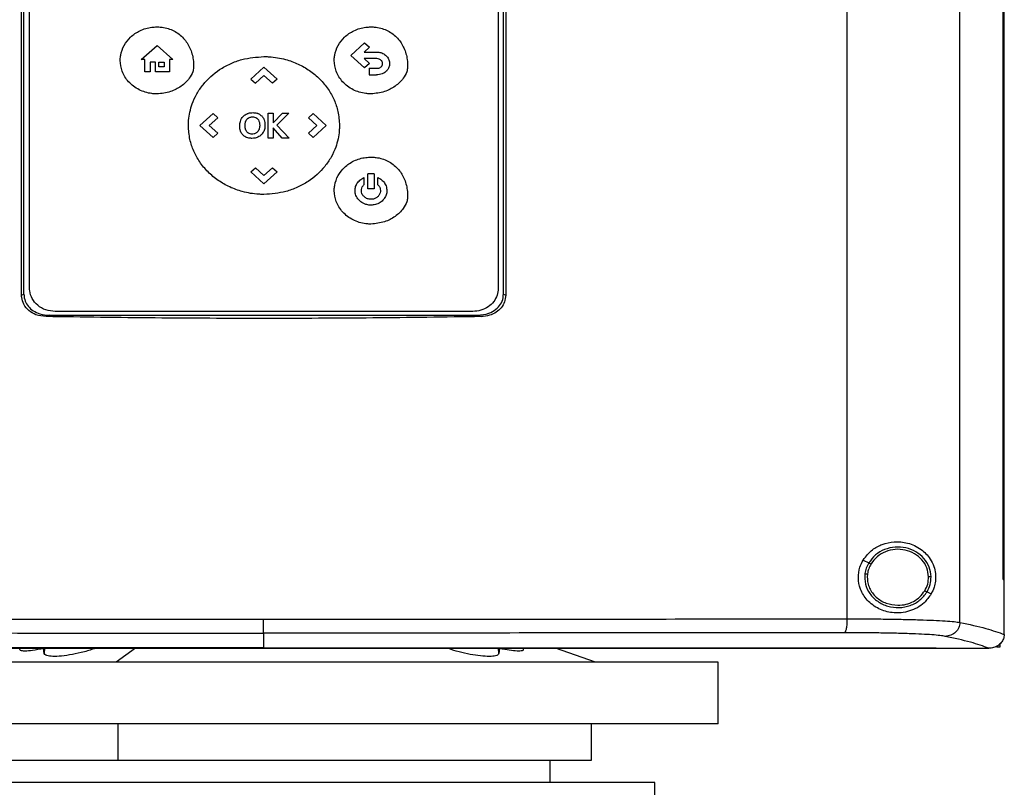
# Model space of a CAD drawing. Extents: x 0.4 to 10.6, y 0.4 to 8.1.
# Drawn here: x 7.1 to 7.4, y 3.4 to 3.7 of the extents above; entities that cross this region are included whole.
import ezdxf

# ---------------------------------------------------------------- set-up
doc = ezdxf.new("R2010")
doc.units = 0
doc.linetypes.add('SLD-SOLID', pattern=[0])
doc.layers.get('0').update_dxf_attribs({"linetype": 'CONTINUOUS'})

msp = doc.modelspace()

# ---------------------------------------------------------------- linework, layer by layer
at = {"color": 7, "linetype": 'SLD-SOLID'}
for p, q in [((7.35322, 3.49013), (7.35322, 3.92615)), ((7.39293, 3.48888), (7.39293, 3.9274)), ((7.40807, 3.50391), (7.40807, 3.91237)), ((7.40809, 3.50391), (7.40809, 3.91237)), ((7.40853, 3.50391), (7.40853, 3.91237)), ((7.06299, 3.60386), (7.06299, 3.81243)), ((7.0638, 3.6042), (7.0638, 3.81209)), ((7.23239, 3.6042), (7.23239, 3.81209)), ((7.2332, 3.81243), (7.2332, 3.60386)), ((7.0658, 3.60631), (7.0658, 3.81055)), ((7.2306, 3.81055), (7.2306, 3.60631)), ((7.10507, 3.68666), (7.11063, 3.69158)), ((7.11063, 3.69158), (7.1162, 3.68666)), ((7.17874, 3.68815), (7.18358, 3.69256)), ((7.18528, 3.69101), (7.18339, 3.68928)), ((7.18358, 3.69256), (7.18528, 3.69101)), ((7.18358, 3.68374), (7.17874, 3.68815)), ((7.18339, 3.68928), (7.18782, 3.68928)), ((7.10635, 3.68666), (7.10507, 3.68666)), ((7.10635, 3.68233), (7.10635, 3.68666)), ((7.11009, 3.68578), (7.10818, 3.68578)), ((7.10818, 3.68578), (7.10818, 3.68233)), ((7.11009, 3.68233), (7.11009, 3.68578)), ((7.11127, 3.68578), (7.11316, 3.68578)), ((7.11127, 3.68407), (7.11127, 3.68578)), ((7.11316, 3.68407), (7.11127, 3.68407)), ((7.11316, 3.68578), (7.11316, 3.68407)), ((7.1162, 3.68666), (7.11503, 3.68666)), ((7.11503, 3.68666), (7.11503, 3.68233)), ((7.14357, 3.67981), (7.14819, 3.68402)), ((7.14819, 3.68402), (7.15281, 3.67981)), ((7.18782, 3.687), (7.18343, 3.687)), ((7.18343, 3.687), (7.18529, 3.68529)), ((7.18529, 3.68529), (7.18358, 3.68374)), ((7.10818, 3.68233), (7.10635, 3.68233)), ((7.11503, 3.68233), (7.11009, 3.68233)), ((7.1482, 3.68105), (7.1452, 3.67832)), ((7.15118, 3.67833), (7.1482, 3.68105)), ((7.18519, 3.6836), (7.18519, 3.68131)), ((7.18519, 3.6836), (7.18782, 3.6836)), ((7.18519, 3.68131), (7.18782, 3.68131)), ((7.14357, 3.67981), (7.1452, 3.67832)), ((7.15281, 3.67981), (7.15118, 3.67833)), ((7.12569, 3.6635), (7.13031, 3.66771)), ((7.13031, 3.66771), (7.13193, 3.66623)), ((7.14967, 3.6591), (7.14967, 3.66789)), ((7.14967, 3.66789), (7.15147, 3.66789)), ((7.15147, 3.66449), (7.15467, 3.66789)), ((7.15147, 3.66789), (7.15147, 3.66449)), ((7.15694, 3.66789), (7.15279, 3.66363)), ((7.15467, 3.66789), (7.15694, 3.66789)), ((7.16384, 3.66622), (7.16547, 3.66771)), ((7.16547, 3.66771), (7.17008, 3.6635)), ((7.13031, 3.65929), (7.12569, 3.6635)), ((7.13193, 3.66623), (7.12894, 3.66351)), ((7.12894, 3.66351), (7.13194, 3.66077)), ((7.15279, 3.66363), (7.15707, 3.6591)), ((7.16683, 3.66349), (7.16384, 3.66622)), ((7.16384, 3.66077), (7.16683, 3.66349)), ((7.17008, 3.6635), (7.16547, 3.65929)), ((7.13194, 3.66077), (7.13031, 3.65929)), ((7.15466, 3.6591), (7.15147, 3.66267)), ((7.15147, 3.66267), (7.15147, 3.6591)), ((7.16547, 3.65929), (7.16384, 3.66077)), ((7.15147, 3.6591), (7.14967, 3.6591)), ((7.15707, 3.6591), (7.15466, 3.6591)), ((7.14357, 3.64718), (7.1452, 3.64866)), ((7.14819, 3.64297), (7.14357, 3.64718)), ((7.1452, 3.64866), (7.14818, 3.64594)), ((7.14818, 3.64594), (7.15118, 3.64867)), ((7.15281, 3.64718), (7.14819, 3.64297)), ((7.15118, 3.64867), (7.15281, 3.64718)), ((7.1847, 3.6412), (7.1847, 3.64651)), ((7.18694, 3.64651), (7.1847, 3.64651)), ((7.18694, 3.64651), (7.18694, 3.6412)), ((7.18336, 3.64519), (7.18336, 3.64268)), ((7.18828, 3.64268), (7.18828, 3.64519)), ((7.18694, 3.6412), (7.1847, 3.6412)), ((7.06299, 3.60386), (7.0638, 3.6042)), ((7.23239, 3.6042), (7.2332, 3.60386)), ((7.22164, 3.59814), (7.07475, 3.59814)), ((7.0728, 3.59683), (7.07163, 3.59634)), ((7.0728, 3.59683), (7.22339, 3.59683)), ((7.22339, 3.59683), (7.22456, 3.59634)), ((7.35892, 3.5108), (7.36087, 3.50983)), ((7.36041, 3.50591), (7.36034, 3.50472)), ((7.40807, 3.50391), (7.40809, 3.50391)), ((7.40809, 3.50391), (7.40853, 3.50391)), ((7.40851, 3.48475), (7.40851, 3.50391)), ((7.38136, 3.49962), (7.38282, 3.4989)), ((7.14809, 3.48513), (7.14809, 3.4799)), ((7.40851, 3.48462), (7.40851, 3.48475)), ((7.07095, 3.47796), (7.07072, 3.47971)), ((7.14809, 3.4799), (7.14809, 3.47985)), ((7.23101, 3.47971), (7.23078, 3.47796)), ((7.23947, 3.47945), (7.23945, 3.47979)), ((7.26482, 3.47489), (7.2507, 3.47979)), ((7.38455, 3.47985), (7.38455, 3.4799)), ((7.38455, 3.47985), (7.38455, 3.47979)), ((7.40313, 3.47981), (7.40304, 3.47981)), ((7.40694, 3.48022), (7.40583, 3.48022)), ((7.40694, 3.48134), (7.40694, 3.48022)), ((7.14546, 3.47489), (6.98306, 3.47489)), ((7.30787, 3.47489), (7.14546, 3.47489)), ((7.30787, 3.45328), (7.30787, 3.47489)), ((7.14546, 3.45328), (6.98306, 3.45328)), ((7.09693, 3.44049), (7.09693, 3.45328)), ((7.30787, 3.45328), (7.14546, 3.45328)), ((7.26337, 3.44049), (7.26337, 3.45328)), ((7.24881, 3.43261), (7.24881, 3.44049)), ((7.14546, 3.43261), (7.00531, 3.43261)), ((7.28562, 3.43261), (7.14546, 3.43261)), ((7.28562, 3.41883), (7.28562, 3.43261))]:
    msp.add_line(p, q, dxfattribs=at)
at = {"color": 8, "linetype": 'SLD-SOLID'}
for p, q in [((7.07104, 3.47979), (7.07095, 3.47796)), ((7.10301, 3.47979), (7.09624, 3.47489)), ((7.23078, 3.47796), (7.2307, 3.47979))]:
    msp.add_line(p, q, dxfattribs=at)
at = {"color": 7, "linetype": 'SLD-SOLID'}
for points, knots in [([(7.09767, 3.68637), (7.09768, 3.68649), (7.09768, 3.6871), (7.09787, 3.68892), (7.09887, 3.69175), (7.10124, 3.69476), (7.1046, 3.69703), (7.10791, 3.69803), (7.10996, 3.69811), (7.11057, 3.69813)], [0, 0, 0, 0, 0.018863, 0.094474, 0.284124, 0.474592, 0.680995, 0.905576, 1, 1, 1, 1]), ([(7.11057, 3.69813), (7.11069, 3.69813), (7.1113, 3.69813), (7.11336, 3.69797), (7.11665, 3.69698), (7.12009, 3.69435), (7.12238, 3.69075), (7.12336, 3.68725), (7.12344, 3.68502), (7.12347, 3.68421)], [0, 0, 0, 0, 0.0171772, 0.0859804, 0.2913793, 0.493823, 0.6844918, 0.8853432, 1, 1, 1, 1]), ([(7.17292, 3.68638), (7.17292, 3.6865), (7.17293, 3.68711), (7.17312, 3.68893), (7.17412, 3.69175), (7.17649, 3.69477), (7.17985, 3.69704), (7.18316, 3.69804), (7.18521, 3.69812), (7.18582, 3.69814)], [0, 0, 0, 0, 0.01886, 0.094471, 0.284121, 0.474592, 0.680994, 0.905579, 1, 1, 1, 1]), ([(7.18582, 3.69814), (7.18594, 3.69814), (7.18655, 3.69814), (7.18861, 3.69798), (7.1919, 3.69699), (7.19534, 3.69436), (7.19763, 3.69076), (7.1986, 3.68726), (7.19869, 3.68503), (7.19872, 3.68422)], [0, 0, 0, 0, 0.017177, 0.08598, 0.29138, 0.493823, 0.684489, 0.88534, 1, 1, 1, 1]), ([(7.12164, 3.66349), (7.12164, 3.66362), (7.12165, 3.66422), (7.12177, 3.66679), (7.12258, 3.6705), (7.12451, 3.67466), (7.12746, 3.679), (7.13153, 3.68266), (7.13636, 3.6853), (7.14153, 3.68723), (7.14559, 3.68752), (7.1482, 3.68772)], [0, 0, 0, 0, 0.009146, 0.04575, 0.193384, 0.291595, 0.389845, 0.587309, 0.695682, 0.804079, 1, 1, 1, 1]), ([(7.1482, 3.68772), (7.14832, 3.68772), (7.14893, 3.68771), (7.15149, 3.68762), (7.15547, 3.68697), (7.16026, 3.68522), (7.16434, 3.6829), (7.16793, 3.6799), (7.17085, 3.6764), (7.17298, 3.67253), (7.17446, 3.66823), (7.17465, 3.66515), (7.17476, 3.66349)], [0, 0, 0, 0, 0.00914, 0.045706, 0.192682, 0.310333, 0.42795, 0.54456, 0.661103, 0.768553, 0.875956, 1, 1, 1, 1]), ([(7.18782, 3.68928), (7.18794, 3.68928), (7.18855, 3.68927), (7.18965, 3.68906), (7.19097, 3.68834), (7.19192, 3.68723), (7.19234, 3.68613), (7.19237, 3.68547), (7.19238, 3.68527)], [0, 0, 0, 0, 0.0539672, 0.2717521, 0.4905824, 0.707998, 0.9083491, 1, 1, 1, 1]), ([(7.11057, 3.6746), (7.11045, 3.67461), (7.10984, 3.67461), (7.1077, 3.67478), (7.10419, 3.67583), (7.10052, 3.67861), (7.09811, 3.68232), (7.09781, 3.68507), (7.09767, 3.68637)], [0, 0, 0, 0, 0.018889, 0.094533, 0.334684, 0.575297, 0.79858, 1, 1, 1, 1]), ([(7.12347, 3.68421), (7.12347, 3.68409), (7.12345, 3.68347), (7.12312, 3.68201), (7.12179, 3.67962), (7.11913, 3.67714), (7.11522, 3.67506), (7.1122, 3.67476), (7.11057, 3.6746)], [0, 0, 0, 0, 0.020872, 0.105013, 0.254264, 0.483852, 0.721774, 1, 1, 1, 1]), ([(7.18582, 3.67461), (7.1857, 3.67461), (7.18509, 3.67462), (7.18295, 3.67479), (7.17944, 3.67584), (7.17577, 3.67862), (7.17336, 3.68233), (7.17306, 3.68508), (7.17292, 3.68638)], [0, 0, 0, 0, 0.018889, 0.094529, 0.33468, 0.575296, 0.79858, 1, 1, 1, 1]), ([(7.19872, 3.68422), (7.19872, 3.68409), (7.1987, 3.68348), (7.19837, 3.68202), (7.19704, 3.67963), (7.19438, 3.67715), (7.19047, 3.67507), (7.18745, 3.67477), (7.18582, 3.67461)], [0, 0, 0, 0, 0.020869, 0.105013, 0.254261, 0.48385, 0.721774, 1, 1, 1, 1]), ([(7.18987, 3.68527), (7.18987, 3.68539), (7.18984, 3.68571), (7.18964, 3.68619), (7.18925, 3.68661), (7.18866, 3.68692), (7.18816, 3.68699), (7.18785, 3.687), (7.18782, 3.687)], [0, 0, 0, 0, 0.122135, 0.316096, 0.507753, 0.689394, 0.963709, 1, 1, 1, 1]), ([(7.18782, 3.6836), (7.18794, 3.6836), (7.1883, 3.68361), (7.18888, 3.68373), (7.18924, 3.684), (7.1894, 3.68412)], [0, 0, 0, 0, 0.2143735, 0.6468495, 1, 1, 1, 1]), ([(7.1894, 3.68412), (7.18948, 3.68421), (7.18968, 3.68443), (7.18985, 3.68484), (7.18987, 3.68514), (7.18987, 3.68527)], [0, 0, 0, 0, 0.288441, 0.694473, 1, 1, 1, 1]), ([(7.19238, 3.68527), (7.19238, 3.68515), (7.19236, 3.68461), (7.1921, 3.68366), (7.19159, 3.68291), (7.19125, 3.68258), (7.19121, 3.68254)], [0, 0, 0, 0, 0.12009, 0.533739, 0.947306, 1, 1, 1, 1]), ([(7.19121, 3.68254), (7.19112, 3.68246), (7.19069, 3.68207), (7.18958, 3.68146), (7.18846, 3.68136), (7.18782, 3.68131)], [0, 0, 0, 0, 0.09886, 0.480458, 1, 1, 1, 1]), ([(7.14003, 3.66534), (7.14008, 3.66545), (7.14033, 3.66601), (7.141, 3.6669), (7.14189, 3.66748), (7.14241, 3.66768), (7.14248, 3.66771)], [0, 0, 0, 0, 0.1044129, 0.5199156, 0.9358139, 1, 1, 1, 1]), ([(7.14248, 3.66771), (7.14259, 3.66775), (7.14317, 3.66794), (7.14428, 3.66807), (7.14537, 3.66794), (7.14593, 3.66776), (7.14602, 3.66773)], [0, 0, 0, 0, 0.101349, 0.510537, 0.919283, 1, 1, 1, 1]), ([(7.14314, 3.66633), (7.14326, 3.66637), (7.14347, 3.66644), (7.1438, 3.6665), (7.14401, 3.66651), (7.14412, 3.66651)], [0, 0, 0, 0, 0.365511, 0.68051, 1, 1, 1, 1]), ([(7.14412, 3.66651), (7.14424, 3.66651), (7.14466, 3.6665), (7.14538, 3.66634), (7.14581, 3.66595), (7.14602, 3.66576)], [0, 0, 0, 0, 0.1732712, 0.6039333, 1, 1, 1, 1]), ([(7.14602, 3.66773), (7.14613, 3.66768), (7.14644, 3.66756), (7.14692, 3.66729), (7.14724, 3.667), (7.1474, 3.66685)], [0, 0, 0, 0, 0.221665, 0.604751, 1, 1, 1, 1]), ([(7.1474, 3.66685), (7.14748, 3.66676), (7.14786, 3.66635), (7.14844, 3.66529), (7.14852, 3.66422), (7.14857, 3.66359)], [0, 0, 0, 0, 0.102875, 0.471261, 1, 1, 1, 1]), ([(7.1482, 3.63927), (7.14808, 3.63927), (7.14747, 3.63928), (7.14491, 3.63937), (7.14093, 3.64002), (7.13614, 3.64177), (7.13206, 3.64409), (7.12847, 3.64709), (7.12555, 3.65059), (7.12342, 3.65446), (7.12194, 3.65876), (7.12175, 3.66184), (7.12164, 3.66349)], [0, 0, 0, 0, 0.009138, 0.045705, 0.192683, 0.310331, 0.427944, 0.54455, 0.661089, 0.768537, 0.875938, 1, 1, 1, 1]), ([(7.13968, 3.6634), (7.13968, 3.66353), (7.13969, 3.66391), (7.13977, 3.66457), (7.13994, 3.66508), (7.14003, 3.66534)], [0, 0, 0, 0, 0.18393, 0.586683, 1, 1, 1, 1]), ([(7.13994, 3.66163), (7.1399, 3.66174), (7.1398, 3.66209), (7.1397, 3.66268), (7.13969, 3.66316), (7.13968, 3.6634)], [0, 0, 0, 0, 0.20208, 0.598025, 1, 1, 1, 1]), ([(7.14154, 3.66356), (7.14154, 3.66368), (7.14155, 3.66393), (7.1416, 3.66437), (7.14169, 3.66467), (7.14175, 3.66486)], [0, 0, 0, 0, 0.275414, 0.550883, 1, 1, 1, 1]), ([(7.1417, 3.66227), (7.14167, 3.66238), (7.14162, 3.66262), (7.14155, 3.66305), (7.14154, 3.66337), (7.14154, 3.66356)], [0, 0, 0, 0, 0.278242, 0.556486, 1, 1, 1, 1]), ([(7.14175, 3.66486), (7.1418, 3.66497), (7.14189, 3.6652), (7.14209, 3.66551), (7.14225, 3.66569), (7.14233, 3.66578)], [0, 0, 0, 0, 0.334886, 0.664554, 1, 1, 1, 1]), ([(7.14233, 3.66578), (7.14241, 3.66587), (7.14258, 3.66602), (7.14286, 3.6662), (7.14305, 3.66629), (7.14314, 3.66633)], [0, 0, 0, 0, 0.369509, 0.681854, 1, 1, 1, 1]), ([(7.14857, 3.66359), (7.14857, 3.66347), (7.14856, 3.66286), (7.14834, 3.66175), (7.1476, 3.66046), (7.14647, 3.65954), (7.14521, 3.65905), (7.14437, 3.659), (7.144, 3.65898)], [0, 0, 0, 0, 0.0501767, 0.2528743, 0.4565029, 0.6531995, 0.8458151, 1, 1, 1, 1]), ([(7.14602, 3.66576), (7.1461, 3.66566), (7.14637, 3.66532), (7.14666, 3.66453), (7.14669, 3.66384), (7.14671, 3.66345)], [0, 0, 0, 0, 0.149171, 0.529349, 1, 1, 1, 1]), ([(7.14671, 3.66345), (7.14671, 3.66333), (7.1467, 3.66309), (7.14665, 3.66264), (7.14655, 3.66233), (7.14649, 3.66214)], [0, 0, 0, 0, 0.272458, 0.544953, 1, 1, 1, 1]), ([(7.17476, 3.66349), (7.17476, 3.66337), (7.17475, 3.66277), (7.17462, 3.6602), (7.17382, 3.65649), (7.17189, 3.65233), (7.16894, 3.64799), (7.16487, 3.64433), (7.16003, 3.64169), (7.15486, 3.63976), (7.15081, 3.63946), (7.1482, 3.63927)], [0, 0, 0, 0, 0.009147, 0.045751, 0.193382, 0.291591, 0.389841, 0.587301, 0.695677, 0.804076, 1, 1, 1, 1]), ([(7.14211, 3.6593), (7.142, 3.65935), (7.1415, 3.65956), (7.14071, 3.66015), (7.14017, 3.66099), (7.13998, 3.6615), (7.13994, 3.66163)], [0, 0, 0, 0, 0.11118, 0.496328, 0.882054, 1, 1, 1, 1]), ([(7.14218, 3.66131), (7.14211, 3.6614), (7.14197, 3.6616), (7.14181, 3.66192), (7.14174, 3.66215), (7.1417, 3.66227)], [0, 0, 0, 0, 0.337488, 0.665709, 1, 1, 1, 1]), ([(7.14297, 3.66071), (7.14286, 3.66076), (7.14266, 3.66086), (7.1424, 3.66107), (7.14225, 3.66123), (7.14218, 3.66131)], [0, 0, 0, 0, 0.365998, 0.679391, 1, 1, 1, 1]), ([(7.14507, 3.66068), (7.14495, 3.66064), (7.14454, 3.66049), (7.1438, 3.66044), (7.14323, 3.66062), (7.14297, 3.66071)], [0, 0, 0, 0, 0.170497, 0.616734, 1, 1, 1, 1]), ([(7.14649, 3.66214), (7.14644, 3.66203), (7.14629, 3.66169), (7.14597, 3.66126), (7.14552, 3.66089), (7.14522, 3.66075), (7.14507, 3.66068)], [0, 0, 0, 0, 0.174131, 0.524995, 0.757266, 1, 1, 1, 1]), ([(7.144, 3.65898), (7.14388, 3.65898), (7.1435, 3.65899), (7.14286, 3.65905), (7.14236, 3.65922), (7.14211, 3.6593)], [0, 0, 0, 0, 0.189031, 0.58963, 1, 1, 1, 1]), ([(7.17292, 3.64062), (7.17292, 3.64074), (7.17293, 3.64135), (7.17312, 3.64318), (7.17412, 3.646), (7.17649, 3.64901), (7.17985, 3.65128), (7.18316, 3.65228), (7.18521, 3.65236), (7.18582, 3.65239)], [0, 0, 0, 0, 0.01886, 0.094472, 0.284118, 0.474582, 0.680979, 0.90556, 1, 1, 1, 1]), ([(7.18582, 3.65239), (7.18594, 3.65239), (7.18655, 3.65238), (7.18861, 3.65222), (7.1919, 3.65123), (7.19534, 3.6486), (7.19763, 3.64501), (7.1986, 3.6415), (7.19869, 3.63927), (7.19872, 3.63846)], [0, 0, 0, 0, 0.017177, 0.085981, 0.291388, 0.493839, 0.684504, 0.885351, 1, 1, 1, 1]), ([(7.18022, 3.64062), (7.18022, 3.64075), (7.18024, 3.64136), (7.18051, 3.64245), (7.18133, 3.64378), (7.18235, 3.64468), (7.1831, 3.64506), (7.18336, 3.64519)], [0, 0, 0, 0, 0.062394, 0.315008, 0.567313, 0.85134, 1, 1, 1, 1]), ([(7.18246, 3.64062), (7.18247, 3.64075), (7.18249, 3.64118), (7.18272, 3.64194), (7.18314, 3.64243), (7.18336, 3.64268)], [0, 0, 0, 0, 0.15876, 0.5692, 1, 1, 1, 1]), ([(7.18828, 3.64519), (7.18839, 3.64514), (7.18895, 3.64488), (7.18986, 3.64423), (7.19086, 3.64301), (7.19136, 3.64173), (7.1914, 3.64089), (7.19142, 3.64062)], [0, 0, 0, 0, 0.0624288, 0.3140966, 0.5661619, 0.8648345, 1, 1, 1, 1]), ([(7.18828, 3.64268), (7.18837, 3.64259), (7.18868, 3.64227), (7.18908, 3.64158), (7.18915, 3.64094), (7.18918, 3.64062)], [0, 0, 0, 0, 0.158942, 0.5929, 1, 1, 1, 1]), ([(7.18582, 3.62886), (7.1857, 3.62886), (7.18509, 3.62886), (7.18295, 3.62903), (7.17944, 3.63009), (7.17577, 3.63286), (7.17336, 3.63658), (7.17306, 3.63932), (7.17292, 3.64062)], [0, 0, 0, 0, 0.018889, 0.094531, 0.334692, 0.575319, 0.798598, 1, 1, 1, 1]), ([(7.18582, 3.63552), (7.1857, 3.63552), (7.18509, 3.63553), (7.18383, 3.63577), (7.1822, 3.63658), (7.18089, 3.63799), (7.18029, 3.63945), (7.18024, 3.64033), (7.18022, 3.64062)], [0, 0, 0, 0, 0.043506, 0.218723, 0.452185, 0.683968, 0.895752, 1, 1, 1, 1]), ([(7.18582, 3.63756), (7.1857, 3.63756), (7.18517, 3.63758), (7.18425, 3.63784), (7.18326, 3.63854), (7.18259, 3.63952), (7.1825, 3.64026), (7.18246, 3.64062)], [0, 0, 0, 0, 0.072659, 0.315515, 0.558888, 0.783046, 1, 1, 1, 1]), ([(7.18918, 3.64062), (7.18917, 3.6405), (7.18916, 3.64006), (7.18892, 3.63932), (7.18833, 3.63852), (7.18748, 3.6379), (7.1866, 3.6376), (7.18602, 3.63757), (7.18582, 3.63756)], [0, 0, 0, 0, 0.0725957, 0.2623685, 0.4529869, 0.657098, 0.8791449, 1, 1, 1, 1]), ([(7.19142, 3.64062), (7.19141, 3.6405), (7.1914, 3.63989), (7.19113, 3.6388), (7.19032, 3.63746), (7.18906, 3.63636), (7.18748, 3.63564), (7.18635, 3.63556), (7.18582, 3.63552)], [0, 0, 0, 0, 0.043491, 0.219501, 0.39529, 0.594871, 0.811216, 1, 1, 1, 1]), ([(7.19872, 3.63846), (7.19872, 3.63834), (7.1987, 3.63773), (7.19837, 3.63627), (7.19704, 3.63387), (7.19438, 3.63139), (7.19047, 3.62932), (7.18745, 3.62902), (7.18582, 3.62886)], [0, 0, 0, 0, 0.020869, 0.105014, 0.254259, 0.48384, 0.721754, 1, 1, 1, 1]), ([(7.0638, 3.6042), (7.06388, 3.60338), (7.06405, 3.60183), (7.0653, 3.59983), (7.06709, 3.59827), (7.06964, 3.59708), (7.07165, 3.59692), (7.0728, 3.59683)], [0, 0, 0, 0, 0.187788, 0.358658, 0.534175, 0.735064, 1, 1, 1, 1]), ([(7.07475, 3.59814), (7.07365, 3.59825), (7.07145, 3.59846), (7.06858, 3.60014), (7.06661, 3.60252), (7.06586, 3.60474), (7.06581, 3.60599), (7.0658, 3.60631)], [0, 0, 0, 0, 0.245283, 0.490983, 0.720192, 0.928176, 1, 1, 1, 1]), ([(7.2306, 3.60631), (7.23052, 3.60547), (7.23035, 3.60378), (7.22905, 3.6015), (7.22707, 3.59965), (7.22451, 3.59838), (7.2226, 3.59822), (7.22164, 3.59814)], [0, 0, 0, 0, 0.187497, 0.375576, 0.573204, 0.787146, 1, 1, 1, 1]), ([(7.22339, 3.59683), (7.22471, 3.59695), (7.227, 3.59716), (7.22975, 3.5987), (7.23151, 3.60062), (7.2323, 3.60256), (7.23237, 3.60378), (7.23239, 3.6042)], [0, 0, 0, 0, 0.305929, 0.528343, 0.715462, 0.903316, 1, 1, 1, 1]), ([(7.07163, 3.59634), (7.0704, 3.59647), (7.06822, 3.59671), (7.06546, 3.59833), (7.06368, 3.60047), (7.06304, 3.60249), (7.063, 3.60358), (7.06299, 3.60386)], [0, 0, 0, 0, 0.289398, 0.514298, 0.740498, 0.935517, 1, 1, 1, 1]), ([(7.2332, 3.60386), (7.23311, 3.60305), (7.23295, 3.60146), (7.23171, 3.59938), (7.22988, 3.59776), (7.22744, 3.5966), (7.22556, 3.59643), (7.22456, 3.59634)], [0, 0, 0, 0, 0.190516, 0.372083, 0.556609, 0.762597, 1, 1, 1, 1]), ([(7.22456, 3.59634), (7.21187, 3.59616), (7.18647, 3.59579), (7.14824, 3.59565), (7.10993, 3.59579), (7.0844, 3.59616), (7.07163, 3.59634)], [0, 0, 0, 0, 0.249192, 0.498704, 0.749189, 1, 1, 1, 1]), ([(7.35892, 3.5108), (7.35993, 3.5121), (7.3618, 3.51449), (7.36578, 3.51653), (7.37008, 3.51744), (7.37489, 3.51695), (7.37922, 3.5149), (7.3822, 3.51188), (7.38375, 3.50881), (7.3844, 3.50608), (7.3844, 3.50348), (7.38386, 3.50099), (7.38319, 3.49964), (7.38282, 3.4989)], [0, 0, 0, 0, 0.107394, 0.199023, 0.304371, 0.427852, 0.574629, 0.700593, 0.773469, 0.83054, 0.888014, 0.937935, 1, 1, 1, 1]), ([(7.38279, 3.50491), (7.38264, 3.50607), (7.38235, 3.50843), (7.38035, 3.51153), (7.37748, 3.51388), (7.37393, 3.51525), (7.37009, 3.51553), (7.36638, 3.51465), (7.36307, 3.51278), (7.3616, 3.5108), (7.36087, 3.50983)], [0, 0, 0, 0, 0.118652, 0.239722, 0.364397, 0.492343, 0.621931, 0.750917, 0.87728, 1, 1, 1, 1]), ([(7.38189, 3.50489), (7.38176, 3.50597), (7.38149, 3.50815), (7.37965, 3.511), (7.377, 3.51318), (7.37372, 3.51445), (7.37017, 3.5147), (7.36674, 3.51389), (7.36369, 3.51216), (7.36233, 3.51034), (7.36166, 3.50944)], [0, 0, 0, 0, 0.118647, 0.239716, 0.364393, 0.492342, 0.621935, 0.750923, 0.877285, 1, 1, 1, 1]), ([(7.38282, 3.4989), (7.38203, 3.4978), (7.38004, 3.49502), (7.37625, 3.49303), (7.37227, 3.49219), (7.36862, 3.49221), (7.36436, 3.49339), (7.3603, 3.49632), (7.35778, 3.50033), (7.35699, 3.50445), (7.35748, 3.50804), (7.35849, 3.50998), (7.35892, 3.5108)], [0, 0, 0, 0, 0.106956, 0.270692, 0.353354, 0.43591, 0.552228, 0.66924, 0.769477, 0.857034, 0.938831, 1, 1, 1, 1]), ([(7.36087, 3.50983), (7.36055, 3.50922), (7.3599, 3.50802), (7.35965, 3.50668), (7.35953, 3.50601)], [0, 0, 0, 0, 0.502707, 1, 1, 1, 1]), ([(7.36166, 3.50944), (7.36136, 3.50888), (7.36076, 3.50777), (7.36053, 3.50653), (7.36041, 3.50591)], [0, 0, 0, 0, 0.502702, 1, 1, 1, 1]), ([(7.36087, 3.50983), (7.36089, 3.50982), (7.36092, 3.5098), (7.36113, 3.5097), (7.36139, 3.50957), (7.36157, 3.50948), (7.36166, 3.50944)], [0, 0, 0, 0, 0.284136, 0.564957, 0.783308, 1, 1, 1, 1]), ([(7.35953, 3.50601), (7.3595, 3.50478), (7.35945, 3.50229), (7.36114, 3.49882), (7.3639, 3.49608), (7.36751, 3.49438), (7.37153, 3.49387), (7.37548, 3.49464), (7.37902, 3.49653), (7.38059, 3.4986), (7.38136, 3.49962)], [0, 0, 0, 0, 0.118618, 0.238985, 0.362917, 0.490541, 0.620337, 0.74988, 0.87685, 1, 1, 1, 1]), ([(7.35953, 3.50601), (7.35954, 3.50601), (7.35958, 3.506), (7.35978, 3.50598), (7.36007, 3.50595), (7.3603, 3.50592), (7.36041, 3.50591)], [0, 0, 0, 0, 0.252014, 0.502818, 0.751989, 1, 1, 1, 1]), ([(7.36034, 3.50472), (7.36038, 3.50408), (7.36046, 3.50279), (7.3611, 3.50093), (7.36211, 3.49921), (7.36392, 3.49721), (7.36694, 3.49532), (7.36971, 3.49504), (7.37112, 3.49489)], [0, 0, 0, 0, 0.119575, 0.240039, 0.362139, 0.486352, 0.740158, 1, 1, 1, 1]), ([(7.38057, 3.50001), (7.38097, 3.50078), (7.38175, 3.50232), (7.38184, 3.50404), (7.38189, 3.50489)], [0, 0, 0, 0, 0.502956, 1, 1, 1, 1]), ([(7.38136, 3.49962), (7.38179, 3.50046), (7.38263, 3.50212), (7.38274, 3.50398), (7.38279, 3.50491)], [0, 0, 0, 0, 0.502951, 1, 1, 1, 1]), ([(7.38279, 3.50491), (7.38277, 3.50491), (7.38273, 3.50491), (7.38249, 3.5049), (7.3822, 3.5049), (7.38199, 3.50489), (7.38189, 3.50489)], [0, 0, 0, 0, 0.281677, 0.561848, 0.781309, 1, 1, 1, 1]), ([(7.37112, 3.49489), (7.37208, 3.49496), (7.37399, 3.4951), (7.37665, 3.49617), (7.37897, 3.49777), (7.38004, 3.49927), (7.38057, 3.50001)], [0, 0, 0, 0, 0.256347, 0.509576, 0.757681, 1, 1, 1, 1]), ([(7.38057, 3.50001), (7.38067, 3.49996), (7.38088, 3.49986), (7.38113, 3.49973), (7.38132, 3.49964), (7.38134, 3.49963), (7.38136, 3.49962)], [0, 0, 0, 0, 0.2458965, 0.4942069, 0.7458633, 1, 1, 1, 1]), ([(6.94297, 3.49013), (6.95989, 3.49011), (6.99375, 3.49008), (7.04501, 3.49005), (7.09648, 3.49003), (7.13089, 3.49003), (7.14809, 3.49003)], [0, 0, 0, 0, 0.249817, 0.499792, 0.749871, 1, 1, 1, 1]), ([(7.14809, 3.49003), (7.1653, 3.49003), (7.1997, 3.49003), (7.25118, 3.49005), (7.30244, 3.49008), (7.33629, 3.49011), (7.35322, 3.49013)], [0, 0, 0, 0, 0.25013, 0.500208, 0.750183, 1, 1, 1, 1]), ([(7.14809, 3.48513), (7.14809, 3.48523), (7.14809, 3.48543), (7.14809, 3.48655), (7.14809, 3.48789), (7.14809, 3.48909), (7.14809, 3.48972), (7.14809, 3.49003)], [0, 0, 0, 0, 0.262007, 0.516638, 0.76124, 0.881116, 1, 1, 1, 1]), ([(7.35322, 3.49013), (7.35321, 3.48982), (7.35321, 3.4892), (7.35313, 3.48799), (7.35296, 3.48666), (7.35265, 3.48553), (7.35241, 3.48534), (7.35228, 3.48524)], [0, 0, 0, 0, 0.118918, 0.238829, 0.483452, 0.738054, 1, 1, 1, 1]), ([(7.35322, 3.49013), (7.35554, 3.49013), (7.36021, 3.49013), (7.36687, 3.49006), (7.37314, 3.48996), (7.37882, 3.48982), (7.38379, 3.48963), (7.38786, 3.48941), (7.39105, 3.48916), (7.3923, 3.48897), (7.39293, 3.48888)], [0, 0, 0, 0, 0.121004, 0.243724, 0.368088, 0.493849, 0.620582, 0.747641, 0.874318, 1, 1, 1, 1]), ([(7.39293, 3.48888), (7.39291, 3.48856), (7.39286, 3.48793), (7.39244, 3.4867), (7.39147, 3.48535), (7.38975, 3.48424), (7.38843, 3.48407), (7.38775, 3.48398)], [0, 0, 0, 0, 0.119773, 0.240405, 0.485727, 0.739759, 1, 1, 1, 1]), ([(7.39293, 3.48888), (7.39616, 3.48818), (7.40259, 3.48678), (7.40654, 3.48534), (7.40851, 3.48462)], [0, 0, 0, 0, 0.501291, 1, 1, 1, 1]), ([(6.9439, 3.48524), (6.96075, 3.48522), (6.99445, 3.48519), (7.04547, 3.48516), (7.09672, 3.48514), (7.13097, 3.48513), (7.14809, 3.48513)], [0, 0, 0, 0, 0.249818, 0.499793, 0.749871, 1, 1, 1, 1]), ([(7.35228, 3.48524), (7.33544, 3.48522), (7.30174, 3.48519), (7.25071, 3.48516), (7.19947, 3.48514), (7.16522, 3.48513), (7.14809, 3.48513)], [0, 0, 0, 0, 0.2498178, 0.4997931, 0.7498708, 1, 1, 1, 1]), ([(7.38775, 3.48398), (7.38719, 3.48408), (7.38607, 3.48427), (7.38323, 3.48452), (7.37959, 3.48474), (7.37515, 3.48492), (7.37007, 3.48507), (7.36448, 3.48517), (7.35853, 3.48523), (7.35436, 3.48523), (7.35228, 3.48524)], [0, 0, 0, 0, 0.125679, 0.252352, 0.379407, 0.506138, 0.631899, 0.756265, 0.878989, 1, 1, 1, 1]), ([(7.40304, 3.47981), (7.40109, 3.48051), (7.39718, 3.48193), (7.3909, 3.4833), (7.38775, 3.48398)], [0, 0, 0, 0, 0.498737, 1, 1, 1, 1]), ([(7.40851, 3.48462), (7.40844, 3.48411), (7.40832, 3.48308), (7.40747, 3.4817), (7.4065, 3.48084), (7.4053, 3.48018), (7.40422, 3.47986), (7.4034, 3.47982), (7.40313, 3.47981)], [0, 0, 0, 0, 0.193416, 0.386594, 0.587505, 0.672344, 0.895635, 1, 1, 1, 1]), ([(7.14809, 3.4799), (7.14793, 3.4799), (7.14712, 3.4799), (7.14565, 3.4799), (7.14369, 3.4799), (7.14174, 3.4799), (7.13978, 3.4799), (7.13783, 3.4799), (7.13588, 3.4799), (7.13392, 3.4799), (7.13197, 3.4799), (7.13001, 3.4799), (7.12806, 3.4799), (7.1261, 3.4799), (7.12415, 3.4799), (7.12219, 3.4799), (7.12024, 3.4799), (7.11861, 3.4799), (7.11698, 3.4799), (7.11535, 3.4799), (7.1134, 3.4799), (7.11145, 3.4799), (7.10949, 3.4799), (7.10754, 3.4799), (7.10559, 3.4799), (7.10363, 3.4799), (7.10168, 3.4799), (7.09973, 3.4799), (7.0981, 3.4799), (7.09647, 3.4799), (7.09485, 3.4799), (7.0929, 3.4799), (7.09094, 3.4799), (7.08899, 3.4799), (7.08704, 3.4799), (7.08509, 3.4799), (7.08314, 3.4799), (7.08119, 3.4799), (7.07924, 3.4799), (7.07761, 3.4799), (7.07599, 3.4799), (7.07436, 3.4799), (7.07241, 3.4799), (7.07047, 3.4799), (7.06852, 3.4799), (7.06657, 3.4799), (7.06462, 3.4799), (7.06267, 3.4799), (7.06073, 3.4799), (7.05878, 3.4799), (7.05716, 3.4799), (7.05553, 3.4799), (7.05391, 3.4799), (7.05197, 3.4799), (7.05002, 3.4799), (7.04808, 3.4799), (7.04613, 3.4799), (7.04419, 3.4799), (7.04224, 3.4799), (7.0403, 3.4799), (7.03868, 3.4799), (7.03706, 3.4799), (7.03544, 3.4799), (7.0335, 3.4799), (7.03156, 3.4799), (7.02962, 3.4799), (7.02768, 3.4799), (7.02574, 3.4799), (7.0238, 3.4799), (7.02186, 3.4799), (7.01992, 3.4799), (7.01831, 3.4799), (7.01669, 3.4799), (7.01508, 3.4799), (7.01314, 3.4799), (7.01121, 3.4799), (7.00927, 3.4799), (7.00734, 3.4799), (7.0054, 3.4799), (7.00347, 3.4799), (7.00153, 3.4799), (6.9996, 3.4799), (6.99799, 3.4799), (6.99638, 3.4799), (6.99477, 3.4799), (6.99284, 3.4799), (6.99091, 3.4799), (6.98898, 3.4799), (6.98705, 3.4799), (6.98513, 3.4799), (6.9832, 3.4799), (6.98127, 3.4799), (6.97935, 3.4799), (6.97774, 3.4799), (6.97614, 3.4799), (6.97453, 3.4799), (6.97261, 3.4799), (6.97069, 3.4799), (6.96876, 3.4799), (6.96684, 3.4799), (6.96492, 3.4799), (6.963, 3.4799), (6.96108, 3.4799), (6.95916, 3.4799), (6.95756, 3.4799), (6.95597, 3.4799), (6.95437, 3.4799), (6.95245, 3.4799), (6.95054, 3.4799), (6.94862, 3.4799), (6.94671, 3.4799), (6.9448, 3.4799), (6.94288, 3.4799), (6.94097, 3.4799), (6.93906, 3.4799), (6.93747, 3.4799), (6.93588, 3.4799), (6.93429, 3.4799), (6.93238, 3.4799), (6.93048, 3.4799), (6.92857, 3.4799), (6.92666, 3.4799), (6.92476, 3.4799), (6.92286, 3.4799), (6.92096, 3.4799), (6.91905, 3.4799), (6.91747, 3.4799), (6.91589, 3.4799), (6.91405, 3.4799), (6.91253, 3.4799), (6.91164, 3.4799)], [0, 0, 0, 0, 0.002047, 0.010233, 0.018419, 0.026605, 0.034792, 0.042978, 0.051164, 0.059351, 0.067537, 0.075723, 0.08391, 0.092096, 0.100282, 0.108468, 0.116654, 0.124841, 0.128934, 0.13712, 0.145306, 0.153493, 0.161679, 0.169865, 0.178052, 0.186238, 0.194424, 0.202611, 0.210797, 0.21489, 0.223076, 0.231262, 0.239449, 0.247635, 0.255821, 0.264008, 0.272194, 0.28038, 0.288566, 0.296753, 0.300846, 0.309032, 0.317219, 0.325405, 0.333591, 0.341777, 0.349964, 0.35815, 0.366336, 0.374522, 0.382709, 0.386802, 0.394988, 0.403175, 0.411361, 0.419547, 0.427733, 0.43592, 0.444106, 0.452292, 0.460479, 0.464572, 0.472758, 0.480944, 0.489131, 0.497317, 0.505503, 0.513689, 0.521876, 0.530062, 0.538248, 0.546434, 0.550528, 0.558714, 0.5669, 0.575086, 0.583273, 0.591459, 0.599645, 0.607832, 0.616018, 0.624204, 0.632391, 0.636484, 0.64467, 0.652856, 0.661042, 0.669229, 0.677415, 0.685601, 0.693788, 0.701974, 0.71016, 0.718346, 0.72244, 0.730626, 0.738812, 0.746998, 0.755185, 0.763371, 0.771557, 0.779744, 0.78793, 0.796116, 0.804302, 0.808396, 0.816582, 0.824768, 0.832954, 0.841141, 0.849327, 0.857513, 0.8657, 0.873886, 0.882072, 0.890258, 0.894351, 0.902538, 0.910724, 0.91891, 0.927097, 0.935283, 0.943469, 0.951656, 0.959842, 0.968028, 0.976214, 0.980308, 0.988494, 1, 1, 1, 1]), ([(6.91164, 3.47985), (6.91179, 3.47985), (6.91259, 3.47985), (6.91401, 3.47985), (6.91591, 3.47985), (6.91781, 3.47985), (6.91971, 3.47985), (6.92161, 3.47985), (6.92351, 3.47985), (6.92542, 3.47985), (6.92732, 3.47985), (6.92923, 3.47985), (6.93113, 3.47985), (6.93304, 3.47985), (6.93495, 3.47985), (6.93686, 3.47985), (6.93877, 3.47985), (6.94036, 3.47985), (6.94195, 3.47985), (6.94354, 3.47985), (6.94546, 3.47985), (6.94737, 3.47985), (6.94928, 3.47985), (6.9512, 3.47985), (6.95311, 3.47985), (6.95503, 3.47985), (6.95695, 3.47985), (6.95886, 3.47985), (6.96046, 3.47985), (6.96206, 3.47985), (6.96366, 3.47985), (6.96558, 3.47985), (6.9675, 3.47985), (6.96943, 3.47985), (6.97135, 3.47985), (6.97327, 3.47985), (6.9752, 3.47985), (6.97712, 3.47985), (6.97905, 3.47985), (6.98065, 3.47985), (6.98226, 3.47985), (6.98386, 3.47985), (6.98579, 3.47985), (6.98772, 3.47985), (6.98965, 3.47985), (6.99158, 3.47985), (6.99351, 3.47985), (6.99544, 3.47985), (6.99737, 3.47985), (6.9993, 3.47985), (7.00091, 3.47985), (7.00252, 3.47985), (7.00413, 3.47985), (7.00607, 3.47985), (7.008, 3.47985), (7.00994, 3.47985), (7.01187, 3.47985), (7.01381, 3.47985), (7.01575, 3.47985), (7.01768, 3.47985), (7.01962, 3.47985), (7.02124, 3.47985), (7.02285, 3.47985), (7.02447, 3.47985), (7.02641, 3.47985), (7.02835, 3.47985), (7.03029, 3.47985), (7.03223, 3.47985), (7.03417, 3.47985), (7.03611, 3.47985), (7.03806, 3.47985), (7.04, 3.47985), (7.04162, 3.47985), (7.04324, 3.47985), (7.04486, 3.47985), (7.0468, 3.47985), (7.04875, 3.47985), (7.05069, 3.47985), (7.05264, 3.47985), (7.05458, 3.47985), (7.05653, 3.47985), (7.05848, 3.47985), (7.06042, 3.47985), (7.06205, 3.47985), (7.06367, 3.47985), (7.06529, 3.47985), (7.06724, 3.47985), (7.06919, 3.47985), (7.07114, 3.47985), (7.07309, 3.47985), (7.07504, 3.47985), (7.07698, 3.47985), (7.07893, 3.47985), (7.08088, 3.47985), (7.08251, 3.47985), (7.08414, 3.47985), (7.08576, 3.47985), (7.08771, 3.47985), (7.08966, 3.47985), (7.09162, 3.47985), (7.09357, 3.47985), (7.09552, 3.47985), (7.09747, 3.47985), (7.09942, 3.47985), (7.10138, 3.47985), (7.103, 3.47985), (7.10463, 3.47985), (7.10626, 3.47985), (7.10821, 3.47985), (7.11017, 3.47985), (7.11212, 3.47985), (7.11407, 3.47985), (7.11603, 3.47985), (7.11798, 3.47985), (7.11994, 3.47985), (7.12189, 3.47985), (7.12352, 3.47985), (7.12515, 3.47985), (7.12678, 3.47985), (7.12873, 3.47985), (7.13068, 3.47985), (7.13264, 3.47985), (7.13459, 3.47985), (7.13655, 3.47985), (7.1385, 3.47985), (7.14046, 3.47985), (7.14209, 3.47985), (7.14372, 3.47985), (7.14561, 3.47985), (7.14718, 3.47985), (7.14809, 3.47985)], [0, 0, 0, 0, 0.002047, 0.010233, 0.018419, 0.026605, 0.034792, 0.042978, 0.051164, 0.059351, 0.067537, 0.075723, 0.083909, 0.092096, 0.100282, 0.108468, 0.116654, 0.124841, 0.128934, 0.13712, 0.145307, 0.153493, 0.161679, 0.169865, 0.178052, 0.186238, 0.194424, 0.202611, 0.210797, 0.21489, 0.223076, 0.231263, 0.239449, 0.247635, 0.255821, 0.264008, 0.272194, 0.28038, 0.288566, 0.296753, 0.300846, 0.309032, 0.317218, 0.325405, 0.333591, 0.341777, 0.349963, 0.35815, 0.366336, 0.374522, 0.382709, 0.386802, 0.394988, 0.403174, 0.411361, 0.419547, 0.427733, 0.43592, 0.444106, 0.452292, 0.460478, 0.468665, 0.472758, 0.480944, 0.489131, 0.497317, 0.505503, 0.513689, 0.521876, 0.530062, 0.538248, 0.546434, 0.554621, 0.558714, 0.5669, 0.575086, 0.583273, 0.591459, 0.599645, 0.607832, 0.616018, 0.624204, 0.63239, 0.640577, 0.64467, 0.652856, 0.661042, 0.669229, 0.677415, 0.685601, 0.693788, 0.701974, 0.71016, 0.718347, 0.726533, 0.730626, 0.738812, 0.746998, 0.755185, 0.763371, 0.771557, 0.779743, 0.78793, 0.796116, 0.804302, 0.812489, 0.816582, 0.824768, 0.832954, 0.841141, 0.849327, 0.857513, 0.865699, 0.873886, 0.882072, 0.890258, 0.898445, 0.902538, 0.910724, 0.91891, 0.927097, 0.935283, 0.943469, 0.951655, 0.959842, 0.968028, 0.976214, 0.980308, 0.988494, 1, 1, 1, 1]), ([(7.38455, 3.47979), (7.37008, 3.47979), (7.34113, 3.47979), (7.29719, 3.47979), (7.25298, 3.47979), (7.20856, 3.47979), (7.16401, 3.47979), (7.12029, 3.47979), (7.07746, 3.47979), (7.03561, 3.47979), (6.99397, 3.47979), (6.95257, 3.47979), (6.92528, 3.47979), (6.91164, 3.47979)], [0, 0, 0, 0, 0.093376, 0.186726, 0.280055, 0.373369, 0.466675, 0.559979, 0.647956, 0.735941, 0.82394, 0.911958, 1, 1, 1, 1]), ([(7.07072, 3.47971), (7.06938, 3.47945), (7.06682, 3.47895), (7.06406, 3.47875), (7.06246, 3.47889), (7.06239, 3.47925), (7.06235, 3.47942)], [0, 0, 0, 0, 0.28632, 0.544017, 0.794615, 1, 1, 1, 1]), ([(7.08881, 3.47979), (7.08857, 3.47969), (7.08721, 3.47912), (7.08402, 3.47825), (7.07984, 3.47738), (7.07606, 3.47693), (7.07319, 3.47691), (7.07136, 3.47725), (7.07108, 3.47773), (7.07095, 3.47796)], [0, 0, 0, 0, 0.038819, 0.2153407, 0.3858927, 0.5481467, 0.7041607, 0.8576614, 1, 1, 1, 1]), ([(7.14809, 3.4799), (7.14826, 3.4799), (7.14907, 3.4799), (7.15054, 3.4799), (7.1525, 3.4799), (7.15446, 3.4799), (7.15641, 3.4799), (7.15837, 3.4799), (7.16033, 3.4799), (7.16229, 3.4799), (7.16424, 3.4799), (7.1662, 3.4799), (7.16816, 3.4799), (7.17012, 3.4799), (7.17207, 3.4799), (7.17403, 3.4799), (7.17566, 3.4799), (7.17729, 3.4799), (7.17892, 3.4799), (7.18088, 3.4799), (7.18284, 3.4799), (7.18479, 3.4799), (7.18675, 3.4799), (7.1887, 3.4799), (7.19066, 3.4799), (7.19262, 3.4799), (7.19457, 3.4799), (7.1962, 3.4799), (7.19783, 3.4799), (7.19946, 3.4799), (7.20141, 3.4799), (7.20337, 3.4799), (7.20532, 3.4799), (7.20728, 3.4799), (7.20923, 3.4799), (7.21119, 3.4799), (7.21314, 3.4799), (7.21509, 3.4799), (7.21672, 3.4799), (7.21835, 3.4799), (7.21997, 3.4799), (7.22193, 3.4799), (7.22388, 3.4799), (7.22583, 3.4799), (7.22778, 3.4799), (7.22973, 3.4799), (7.23168, 3.4799), (7.23363, 3.4799), (7.23526, 3.4799), (7.23688, 3.4799), (7.23851, 3.4799), (7.24046, 3.4799), (7.24241, 3.4799), (7.24436, 3.4799), (7.2463, 3.4799), (7.24825, 3.4799), (7.2502, 3.4799), (7.25215, 3.4799), (7.25409, 3.4799), (7.25571, 3.4799), (7.25734, 3.4799), (7.25896, 3.4799), (7.2609, 3.4799), (7.26285, 3.4799), (7.26479, 3.4799), (7.26673, 3.4799), (7.26868, 3.4799), (7.27062, 3.4799), (7.27256, 3.4799), (7.27418, 3.4799), (7.2758, 3.4799), (7.27741, 3.4799), (7.27935, 3.4799), (7.28129, 3.4799), (7.28323, 3.4799), (7.28517, 3.4799), (7.28711, 3.4799), (7.28905, 3.4799), (7.29099, 3.4799), (7.29292, 3.4799), (7.29454, 3.4799), (7.29615, 3.4799), (7.29776, 3.4799), (7.2997, 3.4799), (7.30163, 3.4799), (7.30356, 3.4799), (7.3055, 3.4799), (7.30743, 3.4799), (7.30936, 3.4799), (7.31129, 3.4799), (7.31322, 3.4799), (7.31483, 3.4799), (7.31644, 3.4799), (7.31804, 3.4799), (7.31997, 3.4799), (7.3219, 3.4799), (7.32382, 3.4799), (7.32575, 3.4799), (7.32767, 3.4799), (7.3296, 3.4799), (7.33152, 3.4799), (7.33312, 3.4799), (7.33473, 3.4799), (7.33633, 3.4799), (7.33825, 3.4799), (7.34017, 3.4799), (7.34209, 3.4799), (7.34401, 3.4799), (7.34593, 3.4799), (7.34784, 3.4799), (7.34976, 3.4799), (7.35167, 3.4799), (7.35327, 3.4799), (7.35487, 3.4799), (7.35646, 3.4799), (7.35837, 3.4799), (7.36028, 3.4799), (7.3622, 3.4799), (7.36411, 3.4799), (7.36601, 3.4799), (7.36792, 3.4799), (7.36983, 3.4799), (7.37174, 3.4799), (7.37333, 3.4799), (7.37491, 3.4799), (7.3765, 3.4799), (7.3784, 3.4799), (7.38031, 3.4799), (7.38236, 3.4799), (7.38377, 3.4799), (7.38455, 3.4799)], [0, 0, 0, 0, 0.00205, 0.010247, 0.018445, 0.026643, 0.034841, 0.043039, 0.051237, 0.059435, 0.067633, 0.075831, 0.084029, 0.092227, 0.100424, 0.108622, 0.11682, 0.120919, 0.129117, 0.137315, 0.145513, 0.153711, 0.161909, 0.170107, 0.178304, 0.186502, 0.1947, 0.202898, 0.206997, 0.215195, 0.223393, 0.231591, 0.239789, 0.247987, 0.256185, 0.264383, 0.27258, 0.280778, 0.288976, 0.293075, 0.301273, 0.309471, 0.317669, 0.325867, 0.334065, 0.342263, 0.350461, 0.358659, 0.366857, 0.370955, 0.379153, 0.387351, 0.395549, 0.403747, 0.411945, 0.420143, 0.428341, 0.436539, 0.444736, 0.452934, 0.457033, 0.465231, 0.473429, 0.481627, 0.489825, 0.498023, 0.506221, 0.514419, 0.522617, 0.530815, 0.534914, 0.543111, 0.551309, 0.559507, 0.567705, 0.575903, 0.584101, 0.592299, 0.600497, 0.608695, 0.616893, 0.620992, 0.62919, 0.637387, 0.645585, 0.653783, 0.661981, 0.670179, 0.678377, 0.686575, 0.694773, 0.702971, 0.70707, 0.715268, 0.723465, 0.731663, 0.739861, 0.748059, 0.756257, 0.764455, 0.772653, 0.780851, 0.78495, 0.793148, 0.801346, 0.809544, 0.817741, 0.825939, 0.834137, 0.842335, 0.850533, 0.858731, 0.866929, 0.871028, 0.879226, 0.887424, 0.895622, 0.903819, 0.912017, 0.920215, 0.928413, 0.936611, 0.944809, 0.953007, 0.957106, 0.965304, 0.973502, 0.9817, 0.989898, 1, 1, 1, 1]), ([(7.14809, 3.47985), (7.14826, 3.47985), (7.14907, 3.47985), (7.15054, 3.47985), (7.1525, 3.47985), (7.15446, 3.47985), (7.15641, 3.47985), (7.15837, 3.47985), (7.16033, 3.47985), (7.16229, 3.47985), (7.16424, 3.47985), (7.1662, 3.47985), (7.16816, 3.47985), (7.17012, 3.47985), (7.17207, 3.47985), (7.17403, 3.47985), (7.17566, 3.47985), (7.17729, 3.47985), (7.17892, 3.47985), (7.18088, 3.47985), (7.18284, 3.47985), (7.18479, 3.47985), (7.18675, 3.47985), (7.1887, 3.47985), (7.19066, 3.47985), (7.19262, 3.47985), (7.19457, 3.47985), (7.1962, 3.47985), (7.19783, 3.47985), (7.19946, 3.47985), (7.20141, 3.47985), (7.20337, 3.47985), (7.20532, 3.47985), (7.20728, 3.47985), (7.20923, 3.47985), (7.21119, 3.47985), (7.21314, 3.47985), (7.21509, 3.47985), (7.21672, 3.47985), (7.21835, 3.47985), (7.21997, 3.47985), (7.22193, 3.47985), (7.22388, 3.47985), (7.22583, 3.47985), (7.22778, 3.47985), (7.22973, 3.47985), (7.23168, 3.47985), (7.23363, 3.47985), (7.23526, 3.47985), (7.23688, 3.47985), (7.23851, 3.47985), (7.24046, 3.47985), (7.24241, 3.47985), (7.24436, 3.47985), (7.2463, 3.47985), (7.24825, 3.47985), (7.2502, 3.47985), (7.25215, 3.47985), (7.25409, 3.47985), (7.25571, 3.47985), (7.25734, 3.47985), (7.25896, 3.47985), (7.2609, 3.47985), (7.26285, 3.47985), (7.26479, 3.47985), (7.26673, 3.47985), (7.26868, 3.47985), (7.27062, 3.47985), (7.27256, 3.47985), (7.27418, 3.47985), (7.2758, 3.47985), (7.27741, 3.47985), (7.27935, 3.47985), (7.28129, 3.47985), (7.28323, 3.47985), (7.28517, 3.47985), (7.28711, 3.47985), (7.28905, 3.47985), (7.29099, 3.47985), (7.29292, 3.47985), (7.29454, 3.47985), (7.29615, 3.47985), (7.29776, 3.47985), (7.2997, 3.47985), (7.30163, 3.47985), (7.30356, 3.47985), (7.3055, 3.47985), (7.30743, 3.47985), (7.30936, 3.47985), (7.31129, 3.47985), (7.31322, 3.47985), (7.31483, 3.47985), (7.31644, 3.47985), (7.31804, 3.47985), (7.31997, 3.47985), (7.3219, 3.47985), (7.32382, 3.47985), (7.32575, 3.47985), (7.32767, 3.47985), (7.3296, 3.47985), (7.33152, 3.47985), (7.33312, 3.47985), (7.33473, 3.47985), (7.33633, 3.47985), (7.33825, 3.47985), (7.34017, 3.47985), (7.34209, 3.47985), (7.34401, 3.47985), (7.34593, 3.47985), (7.34784, 3.47985), (7.34976, 3.47985), (7.35167, 3.47985), (7.35327, 3.47985), (7.35487, 3.47985), (7.35646, 3.47985), (7.35837, 3.47985), (7.36028, 3.47985), (7.3622, 3.47985), (7.36411, 3.47985), (7.36601, 3.47985), (7.36792, 3.47985), (7.36983, 3.47985), (7.37174, 3.47985), (7.37333, 3.47985), (7.37491, 3.47985), (7.3765, 3.47985), (7.3784, 3.47985), (7.38031, 3.47985), (7.38236, 3.47985), (7.38377, 3.47985), (7.38455, 3.47985)], [0, 0, 0, 0, 0.00205, 0.010247, 0.018445, 0.026643, 0.034841, 0.043039, 0.051237, 0.059435, 0.067633, 0.075831, 0.084029, 0.092227, 0.100424, 0.108622, 0.11682, 0.120919, 0.129117, 0.137315, 0.145513, 0.153711, 0.161909, 0.170107, 0.178304, 0.186502, 0.1947, 0.202898, 0.206997, 0.215195, 0.223393, 0.231591, 0.239789, 0.247987, 0.256185, 0.264383, 0.27258, 0.280778, 0.288976, 0.293075, 0.301273, 0.309471, 0.317669, 0.325867, 0.334065, 0.342263, 0.350461, 0.358659, 0.366857, 0.370955, 0.379153, 0.387351, 0.395549, 0.403747, 0.411945, 0.420143, 0.428341, 0.436539, 0.444736, 0.452934, 0.457033, 0.465231, 0.473429, 0.481627, 0.489825, 0.498023, 0.506221, 0.514419, 0.522617, 0.530815, 0.534914, 0.543111, 0.551309, 0.559507, 0.567705, 0.575903, 0.584101, 0.592299, 0.600497, 0.608695, 0.616893, 0.620992, 0.62919, 0.637387, 0.645585, 0.653783, 0.661981, 0.670179, 0.678377, 0.686575, 0.694773, 0.702971, 0.70707, 0.715268, 0.723465, 0.731663, 0.739861, 0.748059, 0.756257, 0.764455, 0.772653, 0.780851, 0.78495, 0.793148, 0.801346, 0.809544, 0.817741, 0.825939, 0.834137, 0.842335, 0.850533, 0.858731, 0.866929, 0.871028, 0.879226, 0.887424, 0.895622, 0.903819, 0.912017, 0.920215, 0.928413, 0.936611, 0.944809, 0.953007, 0.957106, 0.965304, 0.973502, 0.9817, 0.989898, 1, 1, 1, 1]), ([(7.23078, 3.47796), (7.23062, 3.4777), (7.2303, 3.47719), (7.22824, 3.47689), (7.22527, 3.47697), (7.22164, 3.47743), (7.21777, 3.47824), (7.2147, 3.47907), (7.2133, 3.47965), (7.21294, 3.47979)], [0, 0, 0, 0, 0.1588142, 0.3177948, 0.4727726, 0.6263337, 0.7825903, 0.9446714, 1, 1, 1, 1]), ([(7.2393, 3.47944), (7.23935, 3.47933), (7.23951, 3.47898), (7.23837, 3.47877), (7.2361, 3.47884), (7.23343, 3.47921), (7.23163, 3.47958), (7.23101, 3.47971)], [0, 0, 0, 0, 0.108698, 0.368642, 0.619617, 0.868822, 1, 1, 1, 1]), ([(7.38455, 3.47981), (7.38801, 3.47981), (7.39418, 3.47981), (7.40033, 3.47981), (7.40304, 3.47981)], [0, 0, 0, 0, 0.559982, 1, 1, 1, 1]), ([(7.03841, 3.44049), (7.0384, 3.44049), (7.03827, 3.44049), (7.03881, 3.44049), (7.04008, 3.44049), (7.04221, 3.44049), (7.04506, 3.44049), (7.04871, 3.44049), (7.05309, 3.44049), (7.05813, 3.44049), (7.06381, 3.44049), (7.07017, 3.44049), (7.07774, 3.44049), (7.08657, 3.44049), (7.09346, 3.44049), (7.09693, 3.44049)], [0, 0, 0, 0, 0.010593, 0.090524, 0.170455, 0.248131, 0.325808, 0.405741, 0.485675, 0.56335, 0.641025, 0.720956, 0.800888, 0.899877, 1, 1, 1, 1]), ([(7.09693, 3.44049), (7.10075, 3.44049), (7.10844, 3.44049), (7.11959, 3.44049), (7.12988, 3.44049), (7.13924, 3.44049), (7.14876, 3.44049), (7.1583, 3.44049), (7.1677, 3.44049), (7.17698, 3.44049), (7.18616, 3.44049), (7.19509, 3.44049), (7.20361, 3.44049), (7.21177, 3.44049), (7.21958, 3.44049), (7.22688, 3.44049), (7.23358, 3.44049), (7.2397, 3.44049), (7.24525, 3.44049), (7.25011, 3.44049), (7.25422, 3.44049), (7.25761, 3.44049), (7.26028, 3.44049), (7.26213, 3.44049), (7.26321, 3.44049), (7.26328, 3.44049), (7.26332, 3.44049)], [0, 0, 0, 0, 0.055018, 0.110767, 0.150907, 0.191047, 0.232353, 0.27366, 0.313799, 0.353939, 0.395245, 0.436551, 0.476688, 0.516825, 0.558128, 0.599431, 0.63957, 0.679708, 0.721013, 0.762318, 0.802455, 0.842592, 0.883896, 0.925199, 0.965336, 1, 1, 1, 1])]:
    msp.add_open_spline(points, degree=3, knots=knots, dxfattribs=at)

doc.saveas('drawing.dxf')
